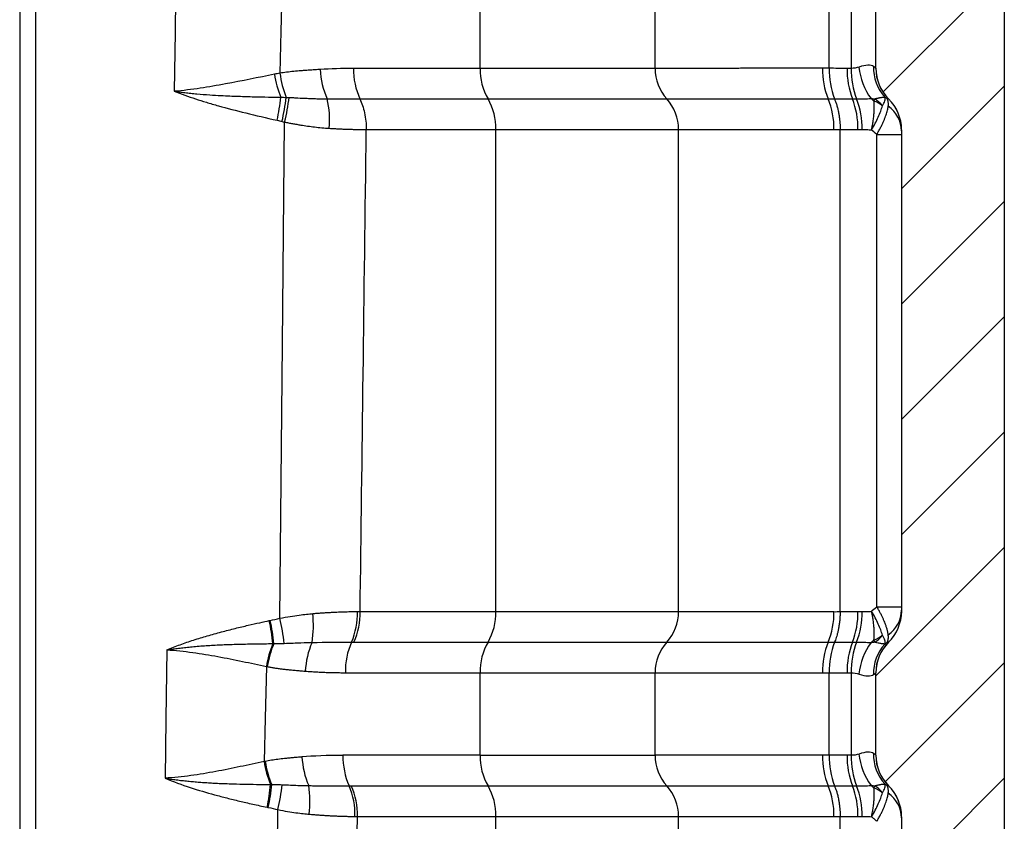
# Model space of a CAD drawing. Units: millimetres. Extents: x 0 to 420, y 0 to 297.
# Drawn here: x 183 to 222, y 99 to 130 of the extents above; entities that cross this region are included whole.
import ezdxf

# ---------------------------------------------------------------- set-up
doc = ezdxf.new("R2010")
doc.units = ezdxf.units.MM
doc.layers.add('FORMAT', color=7, linetype='Continuous')

msp = doc.modelspace()

# ---------------------------------------------------------------- hatches: boundary and pattern name
at = {"layer": 'FORMAT', "linetype": 'Continuous', "lineweight": 18}
h = msp.add_hatch(dxfattribs=at)
h.set_pattern_fill('ANSI31', color=256, angle=3e-322, style=0)
edge = h.paths.add_edge_path(flags=0)
edge.add_spline(control_points=[(217.758, 79.097), (217.758, 78.32), (216.967, 77.5), (216.237, 77.436)], knot_values=[0, 0, 0, 0, 1, 1, 1, 1], weights=[1, 1, 1, 1], degree=3, periodic=0)
edge.add_line((216.237, 77.436), (215.148, 77.341))
edge.add_spline(control_points=[(215.148, 77.341), (212.508, 77.11), (210.125, 75.119), (209.435, 72.547)], knot_values=[0, 0, 0, 0, 1, 1, 1, 1], weights=[1, 1, 1, 1], degree=3, periodic=0)
edge.add_line((209.435, 72.547), (209.318, 72.11))
edge.add_arc((215.758, 70.385), 6.667, 165, 180)
edge.add_line((209.091, 70.385), (209.091, 68.591))
edge.add_arc((210.091, 68.591), 1, 180, 244.6231)
edge.add_arc((208.591, 65.429), 2.5, 19.4712, 64.6231, ccw=False)
edge.add_line((210.948, 66.262), (210.948, 64.596))
edge.add_arc((208.591, 65.429), 2.5, 324.0494, 340.5288, ccw=False)
edge.add_arc((211.424, 63.374), 1, 144.0494, 180)
edge.add_line((210.424, 63.374), (210.424, 61.03))
edge.add_arc((210.758, 61.03), 0.333, 180, 255)
edge.add_line((210.671, 60.708), (211.091, 60.596))
edge.add_line((211.091, 60.596), (211.091, 60.429))
edge.add_line((211.091, 60.429), (213.091, 60.429))
edge.add_line((213.091, 60.429), (213.091, 60.596))
edge.add_line((213.091, 60.596), (216.845, 60.924))
edge.add_arc((216.758, 61.92), 1, 275, 360)
edge.add_line((217.758, 61.92), (217.758, 62.663))
edge.add_arc((217.091, 62.663), 0.667, 360, 426.8707)
edge.add_line((217.353, 63.276), (215.326, 63.819))
edge.add_arc((215.758, 65.429), 1.667, 249.4152, 255, ccw=False)
edge.add_arc((215.424, 64.835), 1, 245.4093, 255.3474, ccw=False)
edge.add_spline(control_points=[(215.008, 63.926), (214.954, 63.951), (214.902, 63.984), (214.855, 64.023)], knot_values=[0, 0, 0, 0, 1, 1, 1, 1], weights=[1, 1, 1, 1], degree=3, periodic=0)
edge.add_arc((214.424, 63.514), 0.667, 49.7594, 55.1501)
edge.add_arc((215.758, 65.429), 1.667, 210, 235.1501, ccw=False)
edge.add_line((214.314, 64.596), (214.314, 66.262))
edge.add_arc((215.758, 65.429), 1.667, 124.8499, 150, ccw=False)
edge.add_arc((214.424, 67.344), 0.667, 304.8499, 360)
edge.add_line((215.091, 67.344), (215.091, 67.461))
edge.add_arc((214.424, 67.461), 0.667, 0, 60)
edge.add_arc((215.091, 68.615), 0.667, 180, 240, ccw=False)
edge.add_line((214.424, 68.615), (214.424, 71.888))
edge.add_spline(control_points=[(214.424, 71.888), (214.424, 72.563), (215.136, 73.325), (215.794, 73.382)], knot_values=[0, 0, 0, 0, 1, 1, 1, 1], weights=[1, 1, 1, 1], degree=3, periodic=0)
edge.add_line((215.794, 73.382), (220.236, 73.771))
edge.add_spline(control_points=[(220.236, 73.771), (220.477, 73.792), (220.946, 73.922), (221.392, 74.23), (221.666, 74.687), (221.758, 75.184), (221.758, 75.431)], knot_values=[0, 0, 0, 0, 0, 0, 0.14388, 0.28776, 0.28776, 0.28776, 0.28776, 0.28776, 0.28776], weights=[1, 1, 1, 1, 1, 1, 1], degree=5, periodic=0)
edge.add_line((221.758, 75.431), (221.758, 196.217))
edge.add_arc((220.091, 196.217), 1.667, 0, 80)
edge.add_line((220.38, 197.859), (218.091, 198.262))
edge.add_line((218.091, 198.262), (218.091, 198.429))
edge.add_line((218.091, 198.429), (216.091, 198.429))
edge.add_line((216.091, 198.429), (216.091, 198.262))
edge.add_line((216.091, 198.262), (215.671, 198.15))
edge.add_arc((215.758, 197.828), 0.333, 105, 180)
edge.add_line((215.424, 197.828), (215.424, 195.968))
edge.add_arc((216.424, 195.968), 1, 180, 262.191)
edge.add_line((216.289, 194.977), (217.56, 194.803))
edge.add_arc((217.424, 193.812), 1, 0, 82.191, ccw=False)
edge.add_line((218.424, 193.812), (218.424, 186.847))
edge.add_arc((217.424, 186.847), 1, 292.0243, 359.9999, ccw=False)
edge.add_arc((218.424, 184.375), 1.667, 112.0243, 179.9988)
edge.add_line((216.758, 184.375), (216.758, 181.634))
edge.add_arc((218.424, 181.634), 1.667, 180, 225.3342)
edge.add_arc((216.058, 179.239), 1.7, 0, 45.3342, ccw=False)
edge.add_line((217.758, 179.239), (217.758, 174.147))
edge.add_line((217.758, 174.147), (218.258, 174.147))
edge.add_line((218.258, 174.147), (218.258, 173.197))
edge.add_line((218.258, 173.197), (217.758, 173.197))
edge.add_line((217.758, 173.197), (217.758, 168.764))
edge.add_line((217.758, 168.764), (218.258, 168.764))
edge.add_line((218.258, 168.764), (218.258, 165.597))
edge.add_line((218.258, 165.597), (217.758, 165.597))
edge.add_line((217.758, 165.597), (217.758, 160.504))
edge.add_arc((216.058, 160.504), 1.7, -45.3342, 0, ccw=False)
edge.add_arc((218.424, 158.11), 1.667, 134.6658, 180)
edge.add_line((216.758, 158.11), (216.758, 154.894))
edge.add_arc((218.424, 154.894), 1.667, 180, 225.3342)
edge.add_arc((216.058, 152.499), 1.7, 0, 45.3342, ccw=False)
edge.add_line((217.758, 152.499), (217.758, 151.419))
edge.add_line((217.758, 151.419), (218.258, 151.419))
edge.add_line((218.258, 151.419), (218.258, 147.278))
edge.add_line((218.258, 147.278), (217.758, 147.278))
edge.add_line((217.758, 147.278), (217.758, 146.312))
edge.add_line((217.758, 146.312), (218.258, 146.312))
edge.add_line((218.258, 146.312), (218.258, 142.171))
edge.add_line((218.258, 142.171), (217.758, 142.171))
edge.add_line((217.758, 142.171), (217.758, 141.204))
edge.add_line((217.758, 141.204), (218.258, 141.204))
edge.add_line((218.258, 141.204), (218.258, 137.063))
edge.add_line((218.258, 137.063), (217.758, 137.063))
edge.add_line((217.758, 137.063), (217.758, 133.765))
edge.add_arc((216.058, 133.765), 1.7, 314.6658, 360, ccw=False)
edge.add_arc((218.424, 131.37), 1.667, 134.6658, 180)
edge.add_line((216.758, 131.37), (216.758, 128.154))
edge.add_arc((218.424, 128.154), 1.667, 180, 225.3342)
edge.add_arc((216.058, 125.76), 1.7, 0, 45.3342, ccw=False)
edge.add_line((217.758, 125.76), (217.758, 107.025))
edge.add_arc((216.058, 107.025), 1.7, 314.6658, 360, ccw=False)
edge.add_arc((218.424, 104.631), 1.667, 134.6658, 180)
edge.add_line((216.758, 104.631), (216.758, 101.415))
edge.add_arc((218.424, 101.415), 1.667, 180, 225.3342)
edge.add_arc((216.058, 99.02), 1.7, 0, 45.3342, ccw=False)
edge.add_line((217.758, 99.02), (217.758, 79.097))

# ---------------------------------------------------------------- linework, layer by layer
at = {"color": 7, "linetype": 'Continuous', "lineweight": 25}
for p, q in [((221.758, 196.217), (221.758, 75.431)), ((183.424, 166.263), (183.424, 77.95)), ((184.044, 166.262), (184.044, 77.947)), ((201.35, 128.154), (201.35, 131.371)), ((208.159, 128.154), (208.159, 131.37)), ((214.944, 128.158), (214.944, 131.367)), ((215.797, 131.37), (215.797, 128.154)), ((216.758, 128.154), (216.758, 131.37)), ((201.35, 128.154), (196.423, 128.154)), ((215.797, 128.154), (215.636, 128.154)), ((215.848, 126.964), (216.008, 126.964)), ((196.918, 125.774), (201.965, 125.774)), ((201.965, 107.011), (201.965, 125.774)), ((209.079, 107.011), (209.079, 125.774)), ((215.367, 107.008), (215.367, 125.777)), ((216.059, 125.774), (216.22, 125.774)), ((217.758, 125.76), (217.758, 107.025)), ((216.796, 107.199), (216.796, 125.586)), ((216.796, 125.586), (217.758, 125.586)), ((196.678, 107.011), (201.965, 107.011)), ((216.059, 107.011), (216.22, 107.011)), ((216.796, 107.199), (217.758, 107.199)), ((215.848, 105.821), (216.008, 105.821)), ((196.103, 104.63), (201.35, 104.63)), ((201.35, 101.415), (201.35, 104.631)), ((208.159, 101.414), (208.159, 104.631)), ((214.944, 101.418), (214.944, 104.627)), ((215.636, 104.631), (215.797, 104.631)), ((215.797, 104.631), (215.797, 101.415)), ((216.758, 101.415), (216.758, 104.631)), ((215.797, 101.415), (215.636, 101.415)), ((215.848, 100.224), (216.008, 100.224)), ((196.574, 99.034), (201.965, 99.034)), ((201.965, 79.241), (201.965, 99.034)), ((209.079, 79.181), (209.079, 99.034)), ((215.367, 79.158), (215.367, 99.038)), ((216.059, 99.034), (216.22, 99.034)), ((217.758, 99.02), (217.758, 79.097))]:
    msp.add_line(p, q, dxfattribs=at)
at = {"color": 7, "linetype": 'Continuous', "lineweight": 25, "flags": 128}
for points in [[(189.507, 132.262), (189.472, 129.563), (189.442, 127.262)], [(193.638, 131.557), (193.594, 129.598), (193.558, 127.967)], [(193.553, 106.75), (193.657, 117.416), (193.74, 126.066)], [(217.758, 107.026), (217.749, 106.858), (217.749, 106.856)], [(189.151, 105.523), (189.114, 102.831), (189.082, 100.523)], [(193.028, 104.875), (192.98, 102.86), (192.94, 101.17)], [(193.278, 79.22), (193.391, 90.362), (193.48, 99.3)]]:
    msp.add_lwpolyline(points, dxfattribs=at)
at = {"color": 7, "linetype": 'Continuous', "lineweight": 25}
for centre, radius, start, end in [((198.16, 128.22), 3.036, 182.0441, 204.4013), ((199.154, 128.098), 2.731, 178.8132, 204.5255), ((203.629, 128.108), 2.279, 178.8316, 210.1298), ((209.9, 128.143), 1.741, 179.6266, 222.6266), ((217.671, 128.102), 2.991, 178.9113, 202.266), ((218.037, 128.069), 3.095, 178.3524, 200.843), ((218.744, 128.093), 3.109, 178.8714, 201.2934), ((218.905, 128.093), 3.109, 178.8714, 201.2934), ((218.542, 128.44), 2.453, 185.51, 216.5262), ((218.304, 128.155), 1.638, 177.3669, 222.9785), ((218.419, 128.154), 1.663, 179.8791, 225.3826), ((218.424, 128.154), 1.667, 180, 225.3342), ((197.133, 128.482), 3.83, 188.3398, 202.3127), ((197.18, 128.406), 3.648, 186.9188, 202.2284), ((185.463, 127.871), 8.17, 347.7331, 354.0772), ((185.847, 127.957), 8.01, 346.5295, 353.3235), ((186.046, 127.961), 7.924, 346.1656, 353.1962), ((191.794, 126.128), 3.697, 355.2569, 13.0939), ((199.687, 125.82), 2.279, 358.8286, 30.1288), ((207.338, 125.785), 1.741, 359.6216, 42.6266), ((212.133, 125.836), 2.992, 358.9014, 22.2493), ((212.951, 125.835), 3.109, 358.8714, 21.2934), ((213.111, 125.835), 3.109, 358.8714, 21.2934), ((211.556, 129.042), 5.561, 337.1726, 338.1074), ((216.068, 125.976), 1.186, 37.2324, 56.8513), ((216.058, 125.759), 1.7, 0.0007, 45.448), ((216.058, 125.76), 1.7, 0, 45.3342), ((216.249, 125.759), 1.206, 50.7957, 68.9973), ((216.538, 125.683), 1.22, 1.693, 54.9149), ((193.776, 106.93), 2.798, 336.6519, 1.6669), ((193.92, 106.955), 2.759, 335.7402, 1.1784), ((199.687, 106.965), 2.279, 329.8703, 1.1672), ((207.338, 107), 1.741, 317.3734, 0.3785), ((212.133, 106.949), 2.992, 337.7507, 1.0986), ((212.951, 106.95), 3.109, 338.7066, 1.1286), ((213.111, 106.95), 3.109, 338.7065, 1.1287), ((216.538, 107.102), 1.22, 305.0858, 358.3037), ((216.058, 107.025), 1.7, 314.6658, 0), ((185.159, 104.979), 8.159, 5.5209, 11.8814), ((185.219, 105.001), 8.134, 5.3805, 11.8128), ((185.93, 104.949), 7.833, 6.0239, 13.2938), ((190.59, 106.467), 4.269, 351.1497, 6.2597), ((197.717, 104.533), 3.177, 156.302, 177.1413), ((198.873, 104.688), 2.77, 155.8553, 181.1899), ((203.628, 104.677), 2.279, 149.8696, 181.1617), ((209.9, 104.642), 1.741, 137.3735, 180.3786), ((217.671, 104.683), 2.991, 157.734, 181.0887), ((218.037, 104.716), 3.095, 159.157, 181.6476), ((218.744, 104.692), 3.109, 158.7066, 181.1286), ((218.905, 104.692), 3.109, 158.7065, 181.1286), ((218.542, 104.345), 2.453, 143.4766, 174.4897), ((216.249, 107.026), 1.206, 291.0019, 309.2022), ((211.552, 103.741), 5.565, 21.8967, 22.8306), ((216.068, 106.809), 1.186, 303.1501, 322.7655), ((218.419, 104.631), 1.663, 134.6174, 180.1209), ((218.424, 104.631), 1.667, 134.6658, 180), ((196.84, 104.276), 3.859, 157.3212, 171.0702), ((196.86, 104.278), 3.842, 157.2393, 171.1663), ((218.304, 104.63), 1.638, 137.0215, 182.6331), ((197.613, 101.517), 3.203, 182.9682, 203.5859), ((198.79, 101.357), 2.781, 178.8227, 204.0381), ((203.629, 101.368), 2.279, 178.834, 210.13), ((209.9, 101.403), 1.741, 179.6294, 222.6267), ((217.671, 101.363), 2.991, 178.9113, 202.266), ((218.037, 101.329), 3.095, 178.3524, 200.843), ((218.744, 101.353), 3.109, 178.8714, 201.2934), ((218.905, 101.353), 3.109, 178.8714, 201.2934), ((218.542, 101.701), 2.453, 185.51, 216.5262), ((218.304, 101.416), 1.638, 177.3669, 222.9785), ((218.419, 101.414), 1.663, 179.8791, 225.3826), ((218.424, 101.415), 1.667, 180, 225.3342), ((196.768, 101.769), 3.874, 188.8941, 202.6239), ((196.791, 101.767), 3.854, 188.781, 202.7236), ((185.03, 101.055), 8.198, 348.3069, 354.5666), ((185.104, 101.028), 8.167, 348.3893, 354.7348), ((185.815, 101.084), 7.869, 346.8974, 354.0703), ((190.372, 99.6), 4.352, 353.7063, 8.3885), ((193.672, 99.114), 2.807, 358.3853, 23.3105), ((193.804, 99.091), 2.771, 358.8254, 24.1404), ((199.687, 99.081), 2.279, 358.8262, 30.1282), ((207.338, 99.046), 1.741, 359.6216, 42.6266), ((212.133, 99.096), 2.992, 358.9014, 22.2493), ((212.951, 99.095), 3.109, 358.8714, 21.2934), ((213.111, 99.095), 3.109, 358.8714, 21.2934), ((211.558, 102.301), 5.558, 337.1745, 338.1097), ((216.249, 99.019), 1.206, 50.795, 68.9972), ((216.068, 99.237), 1.186, 37.2321, 56.8514), ((216.058, 99.019), 1.7, 0.0007, 45.448), ((216.058, 99.02), 1.7, 360, 45.3342), ((216.538, 98.943), 1.22, 1.6932, 54.9159)]:
    msp.add_arc(centre, radius, start, end, dxfattribs=at)
for points, knots in [([(195.125, 128.112), (195.063, 128.108), (194.939, 128.1), (194.747, 128.087), (194.56, 128.074), (194.339, 128.058), (194.096, 128.036), (193.823, 128.006), (193.645, 127.98), (193.558, 127.967)], [0, 0, 0, 0, 0.119778, 0.239852, 0.370379, 0.478431, 0.661143, 0.835058, 1, 1, 1, 1]), ([(208.159, 128.154), (208.122, 128.154), (208.048, 128.154), (207.932, 128.154), (207.813, 128.154), (207.691, 128.154), (207.566, 128.154), (207.437, 128.154), (207.305, 128.154), (207.171, 128.154), (207.033, 128.154), (206.868, 128.154), (206.578, 128.154), (206.183, 128.154), (205.725, 128.154), (205.162, 128.154), (204.433, 128.154), (203.692, 128.154), (203.023, 128.154), (202.539, 128.154), (202.032, 128.154), (201.669, 128.154), (201.448, 128.154), (201.35, 128.154)], [0, 0, 0, 0, 0.024995, 0.049992, 0.074992, 0.099993, 0.124996, 0.149999, 0.175003, 0.200008, 0.225012, 0.250015, 0.287584, 0.375016, 0.444759, 0.500018, 0.624994, 0.749994, 0.788527, 0.874994, 0.925177, 0.966845, 1, 1, 1, 1]), ([(214.68, 128.159), (214.616, 128.159), (214.485, 128.159), (214.288, 128.159), (214.086, 128.158), (213.878, 128.158), (213.666, 128.158), (213.45, 128.158), (213.23, 128.158), (213.006, 128.158), (212.778, 128.158), (212.548, 128.158), (212.315, 128.157), (212.08, 128.157), (211.843, 128.157), (211.605, 128.157), (211.366, 128.156), (211.126, 128.156), (210.887, 128.156), (210.649, 128.155), (210.413, 128.155), (210.176, 128.155), (209.943, 128.155), (209.713, 128.155), (209.491, 128.155), (209.276, 128.155), (209.068, 128.155), (208.868, 128.155), (208.677, 128.155), (208.494, 128.154), (208.32, 128.154), (208.213, 128.154), (208.159, 128.154)], [0, 0, 0, 0, 0.022179, 0.045169, 0.068971, 0.093582, 0.119004, 0.145233, 0.172269, 0.200111, 0.228757, 0.258209, 0.288466, 0.319528, 0.351396, 0.38407, 0.417548, 0.451831, 0.486917, 0.522808, 0.559504, 0.597009, 0.635957, 0.675207, 0.714758, 0.754609, 0.79476, 0.835212, 0.875967, 0.917021, 0.958368, 1, 1, 1, 1]), ([(216.668, 128.231), (216.641, 128.249), (216.609, 128.262), (216.533, 128.277), (216.49, 128.28), (216.346, 128.273), (216.23, 128.251), (216.101, 128.205)], [0, 0, 0, 0, 0.25, 0.25, 0.5, 0.5, 1, 1, 1, 1]), ([(193.343, 127.927), (192.721, 127.802), (192.084, 127.669), (191.112, 127.488), (190.785, 127.431), (190.122, 127.332), (189.785, 127.291), (189.442, 127.262)], [0, 0, 0, 0, 0.5, 0.5, 0.75, 0.75, 1, 1, 1, 1]), ([(189.442, 127.262), (189.509, 127.253), (189.647, 127.235), (189.86, 127.21), (190.087, 127.185), (190.41, 127.155), (190.804, 127.125), (191.344, 127.093), (191.922, 127.069), (192.536, 127.051), (193.085, 127.038), (193.428, 127.031), (193.59, 127.028)], [0, 0, 0, 0, 0.047909, 0.099014, 0.1533, 0.210758, 0.330766, 0.436213, 0.599672, 0.748159, 0.881609, 1, 1, 1, 1]), ([(189.442, 127.262), (189.578, 127.21), (189.716, 127.159), (189.991, 127.061), (190.126, 127.015), (190.401, 126.925), (190.542, 126.88), (190.842, 126.79), (190.999, 126.744), (191.492, 126.606), (191.851, 126.512), (192.614, 126.324), (193.019, 126.23), (193.447, 126.135)], [0, 0, 0, 0, 0.125, 0.125, 0.25, 0.25, 0.375, 0.375, 0.5, 0.5, 0.75, 0.75, 1, 1, 1, 1]), ([(193.803, 127.026), (193.821, 127.025), (193.858, 127.024), (193.895, 127.023), (193.914, 127.022)], [0, 0, 0, 0, 0.495911, 1, 1, 1, 1]), ([(193.914, 127.022), (193.969, 127.02), (194.085, 127.015), (194.318, 127.003), (194.565, 126.991), (194.807, 126.981), (195.004, 126.974), (195.196, 126.968), (195.331, 126.967), (195.395, 126.966)], [0, 0, 0, 0, 0.110304, 0.230201, 0.467117, 0.60784, 0.720634, 0.868459, 1, 1, 1, 1]), ([(195.395, 126.966), (195.458, 126.966), (195.593, 126.965), (195.804, 126.965), (196.044, 126.965), (196.336, 126.964), (196.548, 126.964), (196.669, 126.964)], [0, 0, 0, 0, 0.146396, 0.310272, 0.491644, 0.70889, 1, 1, 1, 1]), ([(196.669, 126.964), (196.745, 126.813), (196.809, 126.626), (196.896, 126.213), (196.918, 125.989), (196.918, 125.774)], [0, 0, 0, 0, 0.5, 0.5, 1, 1, 1, 1]), ([(201.658, 126.964), (202.415, 126.964), (203.136, 126.964), (204.492, 126.964), (205.126, 126.964), (206.299, 126.964), (206.837, 126.964), (207.809, 126.964), (208.242, 126.964), (208.619, 126.964)], [0, 0, 0, 0, 0.25, 0.25, 0.5, 0.5, 0.75, 0.75, 1, 1, 1, 1]), ([(208.619, 126.964), (208.646, 126.964), (208.701, 126.964), (208.787, 126.964), (208.875, 126.964), (208.967, 126.964), (209.062, 126.964), (209.16, 126.964), (209.261, 126.964), (209.365, 126.965), (209.473, 126.965), (209.583, 126.965), (209.697, 126.965), (209.813, 126.965), (209.933, 126.965), (210.055, 126.965), (210.181, 126.965), (210.31, 126.965), (210.441, 126.965), (210.576, 126.965), (210.714, 126.965), (210.854, 126.965), (210.998, 126.965), (211.144, 126.965), (211.293, 126.965), (211.445, 126.965), (211.6, 126.966), (211.89, 126.966), (212.308, 126.966), (212.851, 126.967), (213.357, 126.967), (213.818, 126.968), (214.228, 126.968), (214.583, 126.968), (214.803, 126.969), (214.902, 126.969)], [0, 0, 0, 0, 0.02208, 0.044209, 0.066385, 0.088609, 0.11088, 0.133196, 0.155557, 0.177962, 0.200413, 0.22291, 0.245453, 0.268042, 0.290678, 0.313362, 0.336094, 0.358874, 0.381703, 0.404581, 0.427508, 0.450484, 0.473509, 0.496581, 0.5197, 0.542865, 0.566077, 0.589334, 0.67095, 0.744905, 0.811214, 0.869885, 0.920912, 0.964285, 1, 1, 1, 1]), ([(215.145, 126.968), (215.152, 126.951), (215.167, 126.916), (215.189, 126.859), (215.211, 126.799), (215.232, 126.733), (215.253, 126.662), (215.272, 126.587), (215.291, 126.507), (215.311, 126.407), (215.33, 126.288), (215.347, 126.152), (215.358, 126.022), (215.365, 125.897), (215.366, 125.816), (215.367, 125.777)], [0, 0, 0, 0, 0.054551, 0.111429, 0.170624, 0.232114, 0.295861, 0.361813, 0.429901, 0.500039, 0.611199, 0.717014, 0.817193, 0.911552, 1, 1, 1, 1]), ([(216.008, 126.964), (216.058, 126.964), (216.107, 126.964), (216.201, 126.966), (216.248, 126.967), (216.388, 126.971), (216.479, 126.975), (216.571, 126.98)], [0, 0, 0, 0, 0.25, 0.25, 0.5, 0.5, 1, 1, 1, 1]), ([(216.716, 126.969), (216.73, 126.972), (216.759, 126.98), (216.801, 126.99), (216.842, 127), (216.881, 127.008), (216.919, 127.016), (216.96, 127.023), (217.003, 127.03), (217.043, 127.035), (217.072, 127.038), (217.092, 127.039), (217.101, 127.039), (217.106, 127.039)], [0, 0, 0, 0, 0.0773368, 0.156845, 0.238333, 0.3215071, 0.4059897, 0.4917973, 0.6173404, 0.7432741, 0.864565, 0.9250757, 1, 1, 1, 1]), ([(217.012, 126.693), (217.054, 126.765), (217.087, 126.83), (217.114, 126.915), (217.119, 126.942), (217.12, 126.993), (217.116, 127.016), (217.106, 127.039)], [0, 0, 0, 0, 0.5, 0.5, 0.75, 0.75, 1, 1, 1, 1]), ([(217.194, 126.98), (217.179, 126.99), (217.15, 127.01), (217.12, 127.029), (217.106, 127.039)], [0, 0, 0, 0, 0.504339, 1, 1, 1, 1]), ([(217.239, 126.682), (217.241, 126.695), (217.244, 126.722), (217.245, 126.761), (217.244, 126.801), (217.239, 126.856), (217.227, 126.911), (217.209, 126.955), (217.197, 126.974), (217.194, 126.98)], [0, 0, 0, 0, 0.105757, 0.21805, 0.336661, 0.461333, 0.737655, 0.915722, 1, 1, 1, 1]), ([(217.25, 126.97), (217.247, 126.972), (217.239, 126.974), (217.219, 126.977), (217.207, 126.979), (217.194, 126.98)], [0, 0, 0, 0, 0.5, 0.5, 1, 1, 1, 1]), ([(216.586, 125.764), (216.592, 125.787), (216.603, 125.836), (216.619, 125.911), (216.634, 125.993), (216.649, 126.081), (216.662, 126.174), (216.674, 126.273), (216.685, 126.392), (216.693, 126.524), (216.695, 126.66), (216.691, 126.78), (216.685, 126.851), (216.681, 126.885)], [0, 0, 0, 0, 0.055879, 0.117147, 0.183864, 0.256067, 0.333758, 0.416898, 0.505393, 0.641988, 0.770224, 0.889644, 1, 1, 1, 1]), ([(216.586, 125.764), (216.692, 125.935), (216.781, 126.102), (216.925, 126.417), (216.978, 126.566), (217.012, 126.693)], [0, 0, 0, 0, 0.5, 0.5, 1, 1, 1, 1]), ([(216.796, 125.586), (216.809, 125.608), (216.835, 125.653), (216.872, 125.718), (216.907, 125.783), (216.941, 125.846), (216.972, 125.908), (217.001, 125.969), (217.029, 126.027), (217.055, 126.084), (217.078, 126.138), (217.1, 126.191), (217.127, 126.259), (217.158, 126.343), (217.188, 126.438), (217.212, 126.526), (217.229, 126.608), (217.236, 126.657), (217.239, 126.682)], [0, 0, 0, 0, 0.053494, 0.106466, 0.158837, 0.210533, 0.261484, 0.311621, 0.360882, 0.409208, 0.456543, 0.502839, 0.54805, 0.641825, 0.734155, 0.824779, 0.913462, 1, 1, 1, 1]), ([(217.743, 125.888), (217.739, 125.943), (217.735, 126.001), (217.719, 126.078), (217.713, 126.101), (217.709, 126.12)], [0, 0, 0, 0, 0.701532, 0.745144, 1, 1, 1, 1]), ([(193.74, 126.066), (193.79, 126.056), (193.893, 126.035), (194.049, 126.005), (194.21, 125.976), (194.406, 125.944), (194.638, 125.909), (194.909, 125.874), (195.191, 125.844), (195.381, 125.83), (195.478, 125.823)], [0, 0, 0, 0, 0.086163, 0.175132, 0.266913, 0.361524, 0.510453, 0.666432, 0.82961, 1, 1, 1, 1]), ([(195.478, 125.823), (195.532, 125.819), (195.641, 125.812), (195.803, 125.804), (195.965, 125.796), (196.126, 125.789), (196.286, 125.784), (196.445, 125.78), (196.604, 125.777), (196.762, 125.774), (196.866, 125.774), (196.918, 125.774)], [0, 0, 0, 0, 0.109521, 0.219451, 0.329774, 0.44049, 0.551601, 0.663109, 0.775015, 0.887314, 1, 1, 1, 1]), ([(201.965, 125.774), (202.035, 125.774), (202.176, 125.774), (202.384, 125.774), (202.591, 125.774), (202.795, 125.774), (202.997, 125.774), (203.198, 125.774), (203.396, 125.774), (203.593, 125.774), (203.787, 125.774), (203.979, 125.774), (204.208, 125.774), (204.613, 125.774), (205.131, 125.774), (205.672, 125.774), (206.282, 125.774), (206.983, 125.774), (207.614, 125.774), (208.099, 125.774), (208.428, 125.774), (208.72, 125.774), (208.925, 125.774), (209.034, 125.774), (209.079, 125.774)], [0, 0, 0, 0, 0.022721, 0.045445, 0.068172, 0.0909, 0.11363, 0.136361, 0.159092, 0.181824, 0.204555, 0.227285, 0.250015, 0.286678, 0.375015, 0.444909, 0.500018, 0.625002, 0.749992, 0.801401, 0.874995, 0.929629, 0.971296, 1, 1, 1, 1]), ([(209.079, 125.774), (209.373, 125.774), (209.728, 125.774), (210.549, 125.775), (211.016, 125.775), (212.045, 125.775), (212.608, 125.776), (213.812, 125.777), (214.454, 125.778), (215.125, 125.779)], [0, 0, 0, 0, 0.25, 0.25, 0.5, 0.5, 0.75, 0.75, 1, 1, 1, 1]), ([(216.22, 125.774), (216.282, 125.774), (216.342, 125.773), (216.463, 125.77), (216.524, 125.767), (216.586, 125.764)], [0, 0, 0, 0, 0.5, 0.5, 1, 1, 1, 1]), ([(194.834, 106.932), (194.885, 106.937), (194.988, 106.945), (195.142, 106.957), (195.297, 106.967), (195.453, 106.976), (195.61, 106.984), (195.806, 106.993), (196.039, 107.002), (196.308, 107.009), (196.484, 107.01), (196.573, 107.011)], [0, 0, 0, 0, 0.085358, 0.171709, 0.259045, 0.347359, 0.436643, 0.526887, 0.683785, 0.841508, 1, 1, 1, 1]), ([(201.965, 107.011), (203.514, 107.011), (204.91, 107.011), (207.307, 107.011), (208.308, 107.011), (209.079, 107.011)], [0, 0, 0, 0, 0.5, 0.5, 1, 1, 1, 1]), ([(209.079, 107.011), (209.107, 107.011), (209.164, 107.011), (209.253, 107.011), (209.346, 107.011), (209.441, 107.011), (209.54, 107.011), (209.642, 107.011), (209.747, 107.011), (209.856, 107.011), (209.967, 107.011), (210.082, 107.011), (210.345, 107.01), (210.784, 107.01), (211.32, 107.01), (211.861, 107.01), (212.333, 107.009), (212.865, 107.009), (213.415, 107.008), (213.996, 107.008), (214.547, 107.007), (214.903, 107.007), (215.074, 107.007), (215.125, 107.007)], [0, 0, 0, 0, 0.023858, 0.047716, 0.071574, 0.095433, 0.119291, 0.143149, 0.167007, 0.190865, 0.214723, 0.238581, 0.26244, 0.374872, 0.487305, 0.537415, 0.635256, 0.702737, 0.768284, 0.865246, 0.93619, 0.981109, 1, 1, 1, 1]), ([(215.367, 107.008), (215.367, 106.984), (215.366, 106.934), (215.363, 106.859), (215.359, 106.781), (215.353, 106.701), (215.345, 106.618), (215.335, 106.533), (215.322, 106.448), (215.304, 106.345), (215.28, 106.23), (215.249, 106.109), (215.216, 106), (215.181, 105.903), (215.157, 105.845), (215.145, 105.817)], [0, 0, 0, 0, 0.054593, 0.111502, 0.170717, 0.232213, 0.295955, 0.36189, 0.429948, 0.500043, 0.611265, 0.717109, 0.817286, 0.911613, 1, 1, 1, 1]), ([(216.22, 107.011), (216.284, 107.011), (216.345, 107.012), (216.465, 107.015), (216.526, 107.018), (216.586, 107.021)], [0, 0, 0, 0, 0.5, 0.5, 1, 1, 1, 1]), ([(217.012, 106.091), (216.978, 106.219), (216.925, 106.368), (216.781, 106.683), (216.692, 106.85), (216.586, 107.021)], [0, 0, 0, 0, 0.5, 0.5, 1, 1, 1, 1]), ([(216.681, 105.9), (216.683, 105.917), (216.687, 105.951), (216.69, 106.005), (216.693, 106.063), (216.694, 106.125), (216.694, 106.191), (216.692, 106.261), (216.689, 106.335), (216.681, 106.443), (216.667, 106.582), (216.643, 106.744), (216.616, 106.889), (216.596, 106.979), (216.586, 107.021)], [0, 0, 0, 0, 0.0546785, 0.1114864, 0.1704059, 0.2314092, 0.2944568, 0.3594975, 0.4264669, 0.4952872, 0.6460651, 0.7805206, 0.898449, 1, 1, 1, 1]), ([(217.239, 106.103), (217.237, 106.119), (217.234, 106.149), (217.225, 106.197), (217.214, 106.249), (217.2, 106.303), (217.184, 106.36), (217.165, 106.419), (217.143, 106.481), (217.116, 106.554), (217.082, 106.64), (217.037, 106.741), (216.987, 106.848), (216.929, 106.961), (216.866, 107.078), (216.82, 107.159), (216.796, 107.199)], [0, 0, 0, 0, 0.054016, 0.108911, 0.16464, 0.221151, 0.27839, 0.336297, 0.394806, 0.453849, 0.537296, 0.624238, 0.714365, 0.807313, 0.902674, 1, 1, 1, 1]), ([(189.151, 105.523), (189.324, 105.593), (189.498, 105.659), (189.847, 105.785), (190.021, 105.845), (190.371, 105.958), (190.548, 106.013), (190.91, 106.118), (191.277, 106.22), (191.637, 106.312), (191.988, 106.398), (192.158, 106.439), (192.481, 106.513), (192.631, 106.547), (192.905, 106.608), (193.03, 106.634), (193.143, 106.658)], [0, 0, 0, 0, 0.125, 0.125, 0.25, 0.25, 0.375, 0.375, 0.5, 0.625, 0.625, 0.75, 0.75, 0.875, 0.875, 1, 1, 1, 1]), ([(193.553, 106.75), (193.837, 106.806), (194.087, 106.845), (194.514, 106.902), (194.692, 106.92), (194.834, 106.932)], [0, 0, 0, 0, 0.5, 0.5, 1, 1, 1, 1]), ([(217.694, 106.634), (217.704, 106.662), (217.735, 106.746), (217.738, 106.836), (217.74, 106.897)], [0, 0, 0, 0, 0.326592, 1, 1, 1, 1]), ([(193.72, 105.771), (193.971, 105.781), (194.185, 105.792), (194.546, 105.805), (194.693, 105.809), (194.808, 105.81)], [0, 0, 0, 0, 0.5, 0.5, 1, 1, 1, 1]), ([(196.435, 105.821), (197.348, 105.821), (198.242, 105.82), (199.985, 105.82), (200.834, 105.821), (201.658, 105.821)], [0, 0, 0, 0, 0.5, 0.5, 1, 1, 1, 1]), ([(201.658, 105.821), (202.416, 105.821), (203.137, 105.821), (204.492, 105.821), (205.126, 105.821), (206.885, 105.821), (207.864, 105.821), (208.619, 105.821)], [0, 0, 0, 0, 0.25, 0.25, 0.5, 0.5, 1, 1, 1, 1]), ([(208.619, 105.821), (208.924, 105.821), (209.294, 105.821), (210.148, 105.82), (210.632, 105.82), (211.701, 105.819), (212.286, 105.819), (213.538, 105.817), (214.206, 105.817), (214.902, 105.816)], [0, 0, 0, 0, 0.25, 0.25, 0.5, 0.5, 0.75, 0.75, 1, 1, 1, 1]), ([(216.008, 105.821), (216.112, 105.821), (216.207, 105.819), (216.394, 105.814), (216.484, 105.81), (216.571, 105.804)], [0, 0, 0, 0, 0.5, 0.5, 1, 1, 1, 1]), ([(216.681, 105.9), (216.665, 105.885), (216.628, 105.853), (216.591, 105.822), (216.571, 105.804)], [0, 0, 0, 0, 0.454499, 1, 1, 1, 1]), ([(217.106, 105.746), (217.101, 105.746), (217.093, 105.746), (217.074, 105.747), (217.046, 105.75), (217.005, 105.755), (216.951, 105.763), (216.884, 105.776), (216.804, 105.794), (216.745, 105.809), (216.716, 105.816)], [0, 0, 0, 0, 0.068399, 0.123961, 0.245436, 0.375402, 0.506508, 0.677367, 0.84255, 1, 1, 1, 1]), ([(217.106, 105.746), (217.116, 105.769), (217.12, 105.792), (217.119, 105.843), (217.114, 105.87), (217.087, 105.955), (217.054, 106.02), (217.012, 106.091)], [0, 0, 0, 0, 0.25, 0.25, 0.5, 0.5, 1, 1, 1, 1]), ([(217.194, 105.805), (217.198, 105.814), (217.208, 105.829), (217.219, 105.856), (217.228, 105.882), (217.234, 105.908), (217.239, 105.935), (217.242, 105.96), (217.244, 105.984), (217.245, 106.007), (217.245, 106.029), (217.244, 106.048), (217.243, 106.065), (217.242, 106.08), (217.241, 106.093), (217.24, 106.1), (217.239, 106.103)], [0, 0, 0, 0, 0.112951, 0.220342, 0.321881, 0.417313, 0.506415, 0.588993, 0.664885, 0.733954, 0.796085, 0.851185, 0.89918, 0.94001, 0.973628, 1, 1, 1, 1]), ([(217.194, 105.805), (217.2, 105.806), (217.212, 105.807), (217.226, 105.809), (217.238, 105.811), (217.246, 105.813), (217.249, 105.815), (217.25, 105.815)], [0, 0, 0, 0, 0.201109, 0.40158, 0.601624, 0.801265, 1, 1, 1, 1]), ([(217.25, 105.815), (217.251, 105.815), (217.252, 105.816), (217.252, 105.816), (217.253, 105.816)], [0, 0, 0, 0, 0.7457497, 1, 1, 1, 1]), ([(189.151, 105.523), (189.216, 105.532), (189.35, 105.552), (189.559, 105.58), (189.783, 105.606), (190.022, 105.632), (190.278, 105.655), (190.548, 105.677), (190.921, 105.701), (191.405, 105.725), (191.992, 105.744), (192.51, 105.754), (192.938, 105.76), (193.168, 105.762), (193.28, 105.764)], [0, 0, 0, 0, 0.046763, 0.097093, 0.150966, 0.208379, 0.269336, 0.335828, 0.403326, 0.539193, 0.68615, 0.830791, 0.917621, 1, 1, 1, 1]), ([(189.151, 105.523), (189.493, 105.499), (189.83, 105.464), (190.492, 105.374), (190.817, 105.319), (191.461, 105.2), (191.78, 105.136), (192.409, 105.006), (192.721, 104.94), (193.028, 104.875)], [0, 0, 0, 0, 0.25, 0.25, 0.5, 0.5, 0.75, 0.75, 1, 1, 1, 1]), ([(193.317, 105.764), (193.359, 105.764), (193.446, 105.764), (193.58, 105.766), (193.672, 105.769), (193.72, 105.771)], [0, 0, 0, 0, 0.313668, 0.64696, 1, 1, 1, 1]), ([(193.063, 104.868), (193.11, 104.859), (193.204, 104.841), (193.346, 104.817), (193.49, 104.796), (193.636, 104.777), (193.794, 104.759), (193.966, 104.741), (194.149, 104.725), (194.343, 104.708), (194.473, 104.698), (194.544, 104.692)], [0, 0, 0, 0, 0.09446, 0.190257, 0.287347, 0.385721, 0.485335, 0.605905, 0.734858, 0.85579, 1, 1, 1, 1]), ([(194.544, 104.692), (194.615, 104.686), (194.758, 104.675), (194.974, 104.662), (195.194, 104.65), (195.416, 104.642), (195.642, 104.636), (195.872, 104.632), (196.026, 104.631), (196.103, 104.631)], [0, 0, 0, 0, 0.135168, 0.272889, 0.413164, 0.555999, 0.701407, 0.849403, 1, 1, 1, 1]), ([(201.35, 104.631), (201.424, 104.631), (201.572, 104.631), (201.791, 104.631), (202.008, 104.631), (202.222, 104.631), (202.435, 104.631), (202.645, 104.631), (202.852, 104.631), (203.057, 104.631), (203.26, 104.631), (203.491, 104.631), (203.885, 104.631), (204.376, 104.631), (204.895, 104.631), (205.479, 104.631), (206.153, 104.631), (206.73, 104.631), (207.197, 104.631), (207.506, 104.631), (207.8, 104.631), (207.997, 104.631), (208.109, 104.631), (208.159, 104.631)], [0, 0, 0, 0, 0.024996, 0.049994, 0.074994, 0.099996, 0.124998, 0.150002, 0.175005, 0.200009, 0.225012, 0.250015, 0.286627, 0.375015, 0.443538, 0.500018, 0.624993, 0.749994, 0.788008, 0.874994, 0.924761, 0.966429, 1, 1, 1, 1]), ([(208.159, 104.631), (208.186, 104.631), (208.24, 104.631), (208.325, 104.631), (208.411, 104.631), (208.5, 104.631), (208.592, 104.63), (208.685, 104.63), (208.781, 104.63), (208.879, 104.63), (208.979, 104.63), (209.081, 104.63), (209.185, 104.63), (209.291, 104.63), (209.398, 104.63), (209.508, 104.63), (209.619, 104.63), (209.732, 104.63), (209.847, 104.63), (209.963, 104.63), (210.081, 104.629), (210.2, 104.629), (210.321, 104.629), (210.443, 104.629), (210.567, 104.629), (210.692, 104.629), (210.818, 104.629), (210.945, 104.629), (211.074, 104.629), (211.203, 104.628), (211.334, 104.628), (211.466, 104.628), (211.598, 104.628), (211.732, 104.628), (211.867, 104.628), (212.002, 104.627), (212.138, 104.627), (212.275, 104.627), (212.413, 104.627), (212.551, 104.627), (212.69, 104.627), (212.83, 104.627), (212.97, 104.627), (213.11, 104.627), (213.252, 104.627), (213.393, 104.627), (213.535, 104.627), (213.677, 104.627), (213.82, 104.627), (213.963, 104.627), (214.106, 104.627), (214.249, 104.626), (214.392, 104.626), (214.536, 104.626), (214.632, 104.626), (214.68, 104.626)], [0, 0, 0, 0, 0.021138, 0.042192, 0.06316, 0.084043, 0.104839, 0.125547, 0.146168, 0.166701, 0.187147, 0.207506, 0.227777, 0.247961, 0.268058, 0.288068, 0.307989, 0.327823, 0.347568, 0.367225, 0.386794, 0.406274, 0.425667, 0.444971, 0.464187, 0.483316, 0.502357, 0.521311, 0.540176, 0.558955, 0.577646, 0.596249, 0.614766, 0.633195, 0.651537, 0.669792, 0.687959, 0.70604, 0.724034, 0.74194, 0.75976, 0.777492, 0.795138, 0.812697, 0.830168, 0.847552, 0.864849, 0.882056, 0.899176, 0.916205, 0.933145, 0.949995, 0.966755, 0.983423, 1, 1, 1, 1]), ([(216.101, 104.58), (216.23, 104.534), (216.346, 104.512), (216.49, 104.505), (216.533, 104.508), (216.609, 104.523), (216.641, 104.536), (216.668, 104.555)], [0, 0, 0, 0, 0.5, 0.5, 0.75, 0.75, 1, 1, 1, 1]), ([(194.414, 101.351), (194.353, 101.346), (194.239, 101.336), (194.066, 101.321), (193.899, 101.306), (193.701, 101.286), (193.478, 101.259), (193.228, 101.224), (193.064, 101.194), (192.982, 101.179)], [0, 0, 0, 0, 0.128162, 0.239953, 0.363286, 0.478145, 0.655796, 0.829798, 1, 1, 1, 1]), ([(208.159, 101.414), (208.122, 101.414), (208.048, 101.414), (207.932, 101.414), (207.813, 101.414), (207.691, 101.414), (207.566, 101.414), (207.437, 101.414), (207.305, 101.414), (207.171, 101.414), (207.033, 101.414), (206.869, 101.414), (206.58, 101.414), (206.186, 101.414), (205.727, 101.414), (205.164, 101.414), (204.433, 101.414), (203.693, 101.414), (203.024, 101.414), (202.542, 101.414), (202.034, 101.414), (201.671, 101.414), (201.449, 101.414), (201.35, 101.414)], [0, 0, 0, 0, 0.024996, 0.049994, 0.074994, 0.099996, 0.124999, 0.150002, 0.175006, 0.200009, 0.225012, 0.250015, 0.28698, 0.375016, 0.443801, 0.500019, 0.624993, 0.749994, 0.788035, 0.874994, 0.924837, 0.966505, 1, 1, 1, 1]), ([(214.68, 101.419), (214.616, 101.419), (214.485, 101.419), (214.288, 101.419), (214.086, 101.419), (213.878, 101.419), (213.666, 101.419), (213.45, 101.418), (213.229, 101.418), (213.005, 101.418), (212.778, 101.418), (212.548, 101.418), (212.315, 101.418), (212.079, 101.418), (211.843, 101.417), (211.604, 101.417), (211.366, 101.417), (211.126, 101.416), (210.887, 101.416), (210.649, 101.416), (210.413, 101.416), (210.176, 101.416), (209.943, 101.416), (209.713, 101.416), (209.491, 101.416), (209.276, 101.415), (209.068, 101.415), (208.868, 101.415), (208.677, 101.415), (208.494, 101.415), (208.32, 101.415), (208.213, 101.415), (208.159, 101.415)], [0, 0, 0, 0, 0.022184, 0.045178, 0.068983, 0.093599, 0.119023, 0.145254, 0.172292, 0.200134, 0.228781, 0.258232, 0.288488, 0.31955, 0.351416, 0.384087, 0.417563, 0.451842, 0.486924, 0.52281, 0.559501, 0.597, 0.635952, 0.675206, 0.714759, 0.754612, 0.794764, 0.835217, 0.875971, 0.917024, 0.95837, 1, 1, 1, 1]), ([(216.668, 101.491), (216.641, 101.51), (216.609, 101.522), (216.533, 101.537), (216.49, 101.54), (216.346, 101.534), (216.23, 101.511), (216.101, 101.465)], [0, 0, 0, 0, 0.25, 0.25, 0.5, 0.5, 1, 1, 1, 1]), ([(192.94, 101.17), (192.634, 101.105), (192.324, 101.039), (191.697, 100.908), (191.38, 100.844), (190.739, 100.726), (190.415, 100.671), (189.757, 100.581), (189.422, 100.546), (189.082, 100.523)], [0, 0, 0, 0, 0.25, 0.25, 0.5, 0.5, 0.75, 0.75, 1, 1, 1, 1]), ([(189.082, 100.523), (189.155, 100.512), (189.301, 100.49), (189.522, 100.461), (189.745, 100.434), (189.97, 100.41), (190.196, 100.389), (190.425, 100.371), (190.655, 100.354), (190.887, 100.34), (191.245, 100.321), (191.708, 100.304), (192.256, 100.291), (192.744, 100.283), (193.049, 100.28), (193.192, 100.279)], [0, 0, 0, 0, 0.0529133, 0.1063201, 0.1602064, 0.2145625, 0.2693852, 0.3246762, 0.380439, 0.4366777, 0.4933899, 0.6410045, 0.7746029, 0.8942482, 1, 1, 1, 1]), ([(189.082, 100.523), (189.413, 100.388), (189.739, 100.27), (190.38, 100.059), (190.696, 99.966), (191.171, 99.836), (191.33, 99.795), (191.651, 99.713), (191.813, 99.674), (192.146, 99.594), (192.318, 99.555), (192.678, 99.475), (192.865, 99.434), (193.058, 99.394)], [0, 0, 0, 0, 0.25, 0.25, 0.5, 0.5, 0.625, 0.625, 0.75, 0.75, 0.875, 0.875, 1, 1, 1, 1]), ([(193.236, 100.278), (193.28, 100.278), (193.369, 100.279), (193.504, 100.276), (193.596, 100.273), (193.642, 100.271)], [0, 0, 0, 0, 0.322804, 0.65616, 1, 1, 1, 1]), ([(193.642, 100.271), (193.874, 100.262), (194.075, 100.253), (194.419, 100.24), (194.561, 100.237), (194.677, 100.235)], [0, 0, 0, 0, 0.5, 0.5, 1, 1, 1, 1]), ([(194.677, 100.235), (194.74, 100.234), (194.871, 100.233), (195.073, 100.232), (195.288, 100.23), (195.544, 100.228), (195.868, 100.226), (196.113, 100.225), (196.25, 100.224)], [0, 0, 0, 0, 0.117342, 0.243551, 0.378638, 0.52261, 0.731885, 1, 1, 1, 1]), ([(201.658, 100.224), (202.415, 100.224), (203.136, 100.224), (204.492, 100.224), (205.127, 100.224), (206.299, 100.224), (206.837, 100.224), (207.809, 100.224), (208.242, 100.224), (208.619, 100.224)], [0, 0, 0, 0, 0.25, 0.25, 0.5, 0.5, 0.75, 0.75, 1, 1, 1, 1]), ([(208.619, 100.224), (208.646, 100.224), (208.701, 100.224), (208.787, 100.224), (208.875, 100.225), (208.967, 100.225), (209.062, 100.225), (209.16, 100.225), (209.261, 100.225), (209.365, 100.225), (209.473, 100.225), (209.583, 100.225), (209.697, 100.225), (209.813, 100.225), (209.933, 100.225), (210.055, 100.225), (210.181, 100.225), (210.31, 100.225), (210.441, 100.225), (210.576, 100.225), (210.714, 100.225), (210.854, 100.225), (210.998, 100.225), (211.144, 100.226), (211.293, 100.226), (211.445, 100.226), (211.6, 100.226), (211.89, 100.226), (212.308, 100.227), (212.851, 100.227), (213.357, 100.228), (213.817, 100.228), (214.228, 100.228), (214.583, 100.229), (214.803, 100.229), (214.902, 100.229)], [0, 0, 0, 0, 0.022079, 0.044207, 0.066384, 0.088607, 0.110877, 0.133192, 0.155553, 0.177958, 0.200409, 0.222905, 0.245448, 0.268037, 0.290673, 0.313356, 0.336088, 0.358868, 0.381697, 0.404575, 0.427502, 0.450478, 0.473503, 0.496575, 0.519694, 0.542859, 0.566071, 0.589329, 0.670935, 0.744883, 0.81119, 0.869862, 0.920893, 0.964274, 1, 1, 1, 1]), ([(215.145, 100.228), (215.152, 100.211), (215.167, 100.176), (215.189, 100.12), (215.211, 100.059), (215.232, 99.993), (215.253, 99.923), (215.272, 99.848), (215.291, 99.768), (215.311, 99.667), (215.33, 99.548), (215.347, 99.413), (215.358, 99.282), (215.365, 99.158), (215.366, 99.077), (215.367, 99.038)], [0, 0, 0, 0, 0.054551, 0.111429, 0.170624, 0.232114, 0.295861, 0.361813, 0.429901, 0.500039, 0.611199, 0.717014, 0.817193, 0.911552, 1, 1, 1, 1]), ([(216.008, 100.224), (216.058, 100.224), (216.107, 100.225), (216.202, 100.226), (216.248, 100.227), (216.388, 100.231), (216.479, 100.235), (216.571, 100.241)], [0, 0, 0, 0, 0.25, 0.25, 0.5, 0.5, 1, 1, 1, 1]), ([(216.586, 99.025), (216.592, 99.048), (216.603, 99.096), (216.619, 99.171), (216.634, 99.253), (216.649, 99.341), (216.662, 99.435), (216.674, 99.533), (216.685, 99.652), (216.693, 99.784), (216.695, 99.921), (216.691, 100.041), (216.685, 100.111), (216.681, 100.145)], [0, 0, 0, 0, 0.05591, 0.117198, 0.183926, 0.256129, 0.33381, 0.416928, 0.50539, 0.641998, 0.770239, 0.889656, 1, 1, 1, 1]), ([(216.716, 100.229), (216.73, 100.233), (216.759, 100.24), (216.801, 100.251), (216.842, 100.26), (216.881, 100.269), (216.919, 100.276), (216.96, 100.284), (217.003, 100.29), (217.043, 100.296), (217.072, 100.298), (217.092, 100.3), (217.101, 100.299), (217.106, 100.299)], [0, 0, 0, 0, 0.077269, 0.15674, 0.238221, 0.32142, 0.405959, 0.491852, 0.617291, 0.743157, 0.864485, 0.924839, 1, 1, 1, 1]), ([(217.012, 99.954), (217.054, 100.025), (217.087, 100.09), (217.114, 100.176), (217.119, 100.202), (217.12, 100.253), (217.116, 100.277), (217.106, 100.299)], [0, 0, 0, 0, 0.5, 0.5, 0.75, 0.75, 1, 1, 1, 1]), ([(217.194, 100.24), (217.179, 100.25), (217.15, 100.27), (217.121, 100.289), (217.106, 100.299)], [0, 0, 0, 0, 0.490758, 1, 1, 1, 1]), ([(217.239, 99.942), (217.241, 99.955), (217.244, 99.982), (217.245, 100.022), (217.244, 100.062), (217.239, 100.117), (217.227, 100.172), (217.208, 100.215), (217.197, 100.234), (217.194, 100.24)], [0, 0, 0, 0, 0.10547, 0.217665, 0.336367, 0.46131, 0.739135, 0.917184, 1, 1, 1, 1]), ([(217.25, 100.23), (217.247, 100.232), (217.24, 100.234), (217.22, 100.237), (217.208, 100.239), (217.194, 100.24)], [0, 0, 0, 0, 0.5, 0.5, 1, 1, 1, 1]), ([(216.586, 99.025), (216.692, 99.195), (216.781, 99.362), (216.925, 99.678), (216.978, 99.826), (217.012, 99.954)], [0, 0, 0, 0, 0.5, 0.5, 1, 1, 1, 1]), ([(216.796, 98.846), (216.809, 98.869), (216.835, 98.913), (216.872, 98.978), (216.907, 99.043), (216.94, 99.106), (216.972, 99.168), (217.001, 99.228), (217.029, 99.286), (217.054, 99.343), (217.078, 99.397), (217.1, 99.45), (217.127, 99.519), (217.157, 99.602), (217.188, 99.698), (217.212, 99.786), (217.229, 99.868), (217.236, 99.918), (217.239, 99.942)], [0, 0, 0, 0, 0.05335, 0.106182, 0.158421, 0.209992, 0.260825, 0.310853, 0.360013, 0.408247, 0.4555, 0.501723, 0.546871, 0.640908, 0.733488, 0.824349, 0.913255, 1, 1, 1, 1]), ([(193.48, 99.3), (193.743, 99.248), (193.976, 99.211), (194.383, 99.154), (194.556, 99.136), (194.698, 99.123)], [0, 0, 0, 0, 0.5, 0.5, 1, 1, 1, 1]), ([(217.743, 99.149), (217.738, 99.203), (217.733, 99.27), (217.717, 99.351), (217.708, 99.377), (217.703, 99.391)], [0, 0, 0, 0, 0.667988, 0.816516, 1, 1, 1, 1]), ([(194.698, 99.123), (194.752, 99.118), (194.862, 99.108), (195.025, 99.096), (195.188, 99.084), (195.351, 99.074), (195.514, 99.065), (195.676, 99.057), (195.838, 99.05), (195.999, 99.044), (196.159, 99.04), (196.319, 99.036), (196.425, 99.035), (196.478, 99.035)], [0, 0, 0, 0, 0.088922, 0.178243, 0.267958, 0.358067, 0.448572, 0.539477, 0.630779, 0.722482, 0.814587, 0.907096, 1, 1, 1, 1]), ([(201.965, 99.034), (202.035, 99.034), (202.176, 99.034), (202.384, 99.034), (202.59, 99.034), (202.795, 99.034), (202.997, 99.034), (203.198, 99.034), (203.396, 99.034), (203.593, 99.034), (203.787, 99.034), (203.979, 99.034), (204.206, 99.034), (204.611, 99.034), (205.117, 99.034), (205.66, 99.034), (206.271, 99.034), (206.983, 99.034), (207.621, 99.034), (208.106, 99.034), (208.438, 99.034), (208.726, 99.034), (208.93, 99.034), (209.037, 99.034), (209.079, 99.034)], [0, 0, 0, 0, 0.022719, 0.045442, 0.068167, 0.090895, 0.113624, 0.136355, 0.159087, 0.181819, 0.204552, 0.227284, 0.250015, 0.285928, 0.375015, 0.440466, 0.500018, 0.625002, 0.749992, 0.805028, 0.874995, 0.931347, 0.973014, 1, 1, 1, 1]), ([(209.079, 99.034), (209.373, 99.034), (209.728, 99.035), (210.549, 99.035), (211.016, 99.035), (212.045, 99.036), (212.608, 99.037), (213.812, 99.038), (214.454, 99.038), (215.125, 99.039)], [0, 0, 0, 0, 0.25, 0.25, 0.5, 0.5, 0.75, 0.75, 1, 1, 1, 1]), ([(216.22, 99.034), (216.282, 99.034), (216.342, 99.033), (216.463, 99.03), (216.524, 99.028), (216.586, 99.025)], [0, 0, 0, 0, 0.5, 0.5, 1, 1, 1, 1]), ([(216.796, 98.846), (216.757, 98.879), (216.721, 98.91), (216.653, 98.968), (216.619, 98.997), (216.586, 99.025)], [0, 0, 0, 0, 0.5, 0.5, 1, 1, 1, 1])]:
    msp.add_open_spline(points, degree=3, knots=knots, dxfattribs=at)
for points in [[(196.423, 128.154), (195.964, 128.154), (195.531, 128.139), (195.125, 128.112)], [(214.944, 128.158), (214.855, 128.159), (214.767, 128.159), (214.68, 128.159)], [(215.636, 128.154), (215.4, 128.154), (215.169, 128.156), (214.944, 128.158)], [(216.101, 128.205), (216.005, 128.171), (215.903, 128.154), (215.797, 128.154)], [(216.755, 128.157), (216.747, 128.168), (216.718, 128.195), (216.668, 128.231)], [(193.558, 127.967), (193.488, 127.955), (193.416, 127.941), (193.343, 127.927)], [(193.59, 127.028), (193.662, 127.029), (193.733, 127.028), (193.803, 127.026)], [(196.669, 126.964), (198.411, 126.964), (200.08, 126.964), (201.658, 126.964)], [(214.902, 126.969), (214.984, 126.969), (215.064, 126.968), (215.145, 126.968)], [(215.145, 126.968), (215.382, 126.965), (215.616, 126.964), (215.848, 126.964)], [(216.571, 126.98), (216.621, 126.978), (216.67, 126.974), (216.716, 126.969)], [(216.571, 126.98), (216.607, 126.95), (216.644, 126.918), (216.681, 126.885)], [(217.252, 126.969), (217.252, 126.969), (217.251, 126.97), (217.25, 126.97)], [(193.447, 126.135), (193.511, 126.121), (193.574, 126.107), (193.637, 126.091)], [(193.637, 126.091), (193.671, 126.083), (193.706, 126.075), (193.74, 126.066)], [(196.678, 107.011), (196.756, 113.072), (196.837, 119.326), (196.918, 125.774)], [(215.125, 125.779), (215.206, 125.779), (215.287, 125.778), (215.367, 125.777)], [(215.367, 125.777), (215.6, 125.775), (215.831, 125.774), (216.059, 125.774)], [(216.796, 125.586), (216.714, 125.654), (216.644, 125.714), (216.586, 125.764)], [(196.573, 107.011), (196.608, 107.011), (196.643, 107.011), (196.678, 107.011)], [(215.125, 107.007), (215.206, 107.006), (215.287, 107.007), (215.367, 107.008)], [(215.367, 107.008), (215.6, 107.01), (215.831, 107.011), (216.059, 107.011)], [(216.586, 107.021), (216.643, 107.07), (216.713, 107.13), (216.796, 107.199)], [(193.143, 106.658), (193.156, 106.661), (193.168, 106.664), (193.181, 106.666)], [(193.181, 106.666), (193.301, 106.692), (193.425, 106.72), (193.553, 106.75)], [(194.808, 105.81), (195.333, 105.814), (195.847, 105.819), (196.345, 105.821)], [(196.345, 105.821), (196.375, 105.821), (196.405, 105.821), (196.435, 105.821)], [(214.902, 105.816), (214.984, 105.816), (215.064, 105.817), (215.145, 105.817)], [(215.145, 105.817), (215.382, 105.82), (215.616, 105.821), (215.848, 105.821)], [(216.716, 105.816), (216.672, 105.811), (216.624, 105.807), (216.571, 105.804)], [(217.106, 105.746), (217.134, 105.765), (217.164, 105.785), (217.194, 105.805)], [(193.28, 105.764), (193.292, 105.764), (193.305, 105.764), (193.317, 105.764)], [(193.028, 104.875), (193.04, 104.872), (193.052, 104.87), (193.063, 104.868)], [(214.68, 104.626), (214.767, 104.626), (214.855, 104.626), (214.944, 104.627)], [(214.944, 104.627), (215.17, 104.63), (215.401, 104.631), (215.636, 104.631)], [(215.797, 104.631), (215.903, 104.631), (216.005, 104.614), (216.101, 104.58)], [(216.668, 104.555), (216.718, 104.59), (216.747, 104.617), (216.755, 104.628)], [(196.009, 101.414), (195.392, 101.414), (194.859, 101.388), (194.414, 101.351)], [(201.35, 101.415), (199.668, 101.415), (197.879, 101.415), (196.009, 101.415)], [(214.944, 101.418), (214.855, 101.419), (214.767, 101.419), (214.68, 101.419)], [(215.636, 101.415), (215.4, 101.415), (215.169, 101.416), (214.944, 101.418)], [(216.101, 101.465), (216.005, 101.431), (215.903, 101.415), (215.797, 101.415)], [(216.755, 101.418), (216.747, 101.428), (216.718, 101.456), (216.668, 101.491)], [(192.982, 101.179), (192.968, 101.176), (192.954, 101.173), (192.94, 101.17)], [(193.192, 100.279), (193.207, 100.279), (193.221, 100.278), (193.236, 100.278)], [(196.25, 100.224), (196.278, 100.224), (196.305, 100.224), (196.332, 100.224)], [(196.332, 100.224), (198.196, 100.224), (199.979, 100.224), (201.658, 100.224)], [(214.902, 100.229), (214.984, 100.229), (215.064, 100.229), (215.145, 100.228)], [(215.145, 100.228), (215.382, 100.226), (215.616, 100.224), (215.848, 100.224)], [(216.571, 100.241), (216.621, 100.239), (216.67, 100.234), (216.716, 100.229)], [(216.571, 100.241), (216.607, 100.21), (216.644, 100.179), (216.681, 100.145)], [(217.252, 100.23), (217.252, 100.23), (217.251, 100.23), (217.25, 100.23)], [(193.058, 99.394), (193.073, 99.39), (193.089, 99.387), (193.104, 99.384)], [(193.104, 99.384), (193.225, 99.359), (193.351, 99.33), (193.48, 99.3)], [(196.312, 79.265), (196.399, 85.715), (196.486, 92.304), (196.574, 99.034)], [(196.478, 99.035), (196.51, 99.034), (196.542, 99.034), (196.574, 99.034)], [(215.125, 99.039), (215.206, 99.039), (215.287, 99.039), (215.367, 99.038)], [(215.367, 99.038), (215.6, 99.035), (215.831, 99.034), (216.059, 99.034)]]:
    msp.add_open_spline(points, degree=3, dxfattribs=at)

doc.saveas('drawing.dxf')
